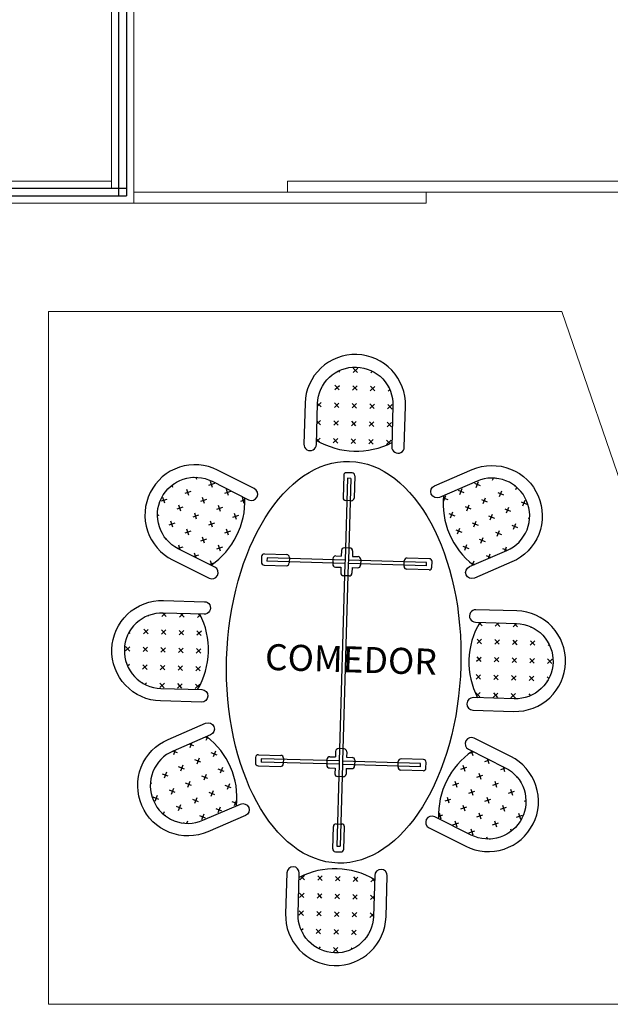
# Model space of a CAD drawing. Units: metres. Extents: x 1 to 157, y -51 to 30.
# Drawn here: x 17 to 21, y -28 to -21 of the extents above; entities that cross this region are included whole.
import ezdxf

# ---------------------------------------------------------------- set-up
doc = ezdxf.new("R2010")
doc.units = ezdxf.units.M
doc.header["$LTSCALE"] = 1.016
doc.layers.add('None', color=7, linetype='Continuous', lineweight=5)

# ---------------------------------------------------------------- blocks, each defined once
blk = doc.blocks.new('*X591')
at = {"color": 0}
for p, q in [((60.46, 97.58), (60.18, 97.85)), ((63.64, 97.58), (64.7, 98.64)), ((64.7, 97.58), (63.64, 98.64)), ((67.88, 97.58), (68.3, 98)), ((68.94, 97.58), (68.78, 97.75)), ((59.4, 93.34), (60.46, 94.4)), ((60.46, 93.34), (59.4, 94.4)), ((63.64, 93.34), (64.7, 94.4)), ((64.7, 93.34), (63.64, 94.4)), ((67.88, 93.34), (68.94, 94.4)), ((68.94, 93.34), (67.88, 94.4)), ((72.25, 94.27), (72.12, 94.4)), ((56.21, 93.34), (56.11, 93.45)), ((72.12, 93.34), (72.53, 93.74)), ((55.37, 89.31), (56.21, 90.16)), ((56.21, 89.1), (55.37, 89.94)), ((59.4, 89.1), (60.46, 90.16)), ((60.46, 89.1), (59.4, 90.16)), ((63.64, 89.1), (64.7, 90.16)), ((64.7, 89.1), (63.64, 90.16)), ((67.88, 89.1), (68.94, 90.16)), ((68.94, 89.1), (67.88, 90.16)), ((72.12, 89.1), (73.19, 90.16)), ((73.19, 89.1), (72.12, 90.16)), ((55.37, 85.07), (56.21, 85.91)), ((56.21, 84.85), (55.37, 85.69)), ((59.4, 84.85), (60.46, 85.91)), ((60.46, 84.85), (59.4, 85.91)), ((63.64, 84.85), (64.7, 85.91)), ((64.7, 84.85), (63.64, 85.91)), ((67.88, 84.85), (68.94, 85.91)), ((68.94, 84.85), (67.88, 85.91)), ((72.12, 84.85), (73.19, 85.91)), ((73.19, 84.85), (72.12, 85.91)), ((56.1, 80.73), (55.37, 81.45)), ((55.55, 81.01), (56.21, 81.67)), ((59.4, 80.61), (60.46, 81.67)), ((60.46, 80.61), (59.4, 81.67)), ((63.64, 80.61), (64.7, 81.67)), ((64.7, 80.61), (63.64, 81.67)), ((67.88, 80.61), (68.94, 81.67)), ((68.94, 80.61), (67.88, 81.67)), ((72.12, 80.61), (73.19, 81.67)), ((72.93, 80.86), (72.12, 81.67))]:
    blk.add_line(p, q, dxfattribs=at)

msp = doc.modelspace()

# ---------------------------------------------------------------- linework, layer by layer
at = {"color": 7, "linetype": 'Continuous'}
for p, q in [((19.3042, -24.5046), (19.2665, -24.5035)), ((19.2472, -24.5217), (19.2427, -24.6723)), ((19.2729, -24.5413), (19.2567, -25.0938)), ((19.2955, -24.542), (19.2729, -24.5413)), ((19.2955, -24.542), (19.2793, -25.0945)), ((19.3224, -24.5239), (19.318, -24.6745)), ((19.2986, -24.6927), (19.261, -24.6916)), ((19.2322, -25.0291), (19.2311, -25.0667)), ((19.2892, -25.0119), (19.2516, -25.0108)), ((19.3075, -25.0313), (19.3064, -25.0689)), ((18.6927, -25.0697), (18.6916, -25.1073)), ((18.712, -25.0514), (18.8626, -25.0558)), ((18.7301, -25.0783), (18.7294, -25.1009)), ((19.256, -25.1164), (18.7294, -25.1009)), ((19.2567, -25.0938), (18.7301, -25.0783)), ((18.8808, -25.0752), (18.8797, -25.1128)), ((19.1741, -25.0838), (19.173, -25.1215)), ((19.1935, -25.0656), (19.2311, -25.0667)), ((19.2567, -25.0938), (19.256, -25.1164)), ((19.2793, -25.0945), (19.2786, -25.1171)), ((19.8059, -25.11), (19.2793, -25.0945)), ((19.3064, -25.0689), (19.344, -25.07)), ((19.3623, -25.0894), (19.3612, -25.127)), ((19.6545, -25.1356), (19.6556, -25.098)), ((19.8255, -25.0842), (19.6749, -25.0798)), ((19.8052, -25.1326), (19.8059, -25.11)), ((19.8426, -25.1412), (19.8437, -25.1036)), ((18.7098, -25.1267), (18.8604, -25.1311)), ((19.1913, -25.1408), (19.2289, -25.142)), ((19.256, -25.1164), (19.2168, -26.4486)), ((19.2289, -25.142), (19.2278, -25.1796)), ((19.2786, -25.1171), (19.2394, -26.4493)), ((19.8052, -25.1326), (19.2786, -25.1171)), ((19.3042, -25.1442), (19.3031, -25.1818)), ((19.3042, -25.1442), (19.3418, -25.1453)), ((19.8233, -25.1594), (19.6727, -25.155)), ((19.2837, -25.2001), (19.2461, -25.199)), ((19.2494, -26.3667), (19.2117, -26.3656)), ((18.6528, -26.4245), (18.6517, -26.4621)), ((18.6722, -26.4062), (18.8227, -26.4107)), ((18.6902, -26.4331), (18.6895, -26.4557)), ((19.2168, -26.4486), (18.6902, -26.4331)), ((18.841, -26.43), (18.8399, -26.4677)), ((19.1342, -26.4387), (19.1331, -26.4763)), ((19.1536, -26.4204), (19.1912, -26.4215)), ((19.1924, -26.3839), (19.1912, -26.4215)), ((19.2676, -26.3861), (19.2665, -26.4237)), ((19.2665, -26.4237), (19.3042, -26.4248)), ((19.7856, -26.439), (19.6351, -26.4346)), ((18.67, -26.4815), (18.8205, -26.4859)), ((19.2162, -26.4712), (18.6895, -26.4557)), ((19.1514, -26.4957), (19.189, -26.4968)), ((19.189, -26.4968), (19.1879, -26.5344)), ((19.2162, -26.4712), (19.1999, -27.0237)), ((19.2168, -26.4486), (19.2162, -26.4712)), ((19.2387, -26.4719), (19.2225, -27.0244)), ((19.2394, -26.4493), (19.2387, -26.4719)), ((19.7653, -26.4874), (19.2387, -26.4719)), ((19.766, -26.4648), (19.2394, -26.4493)), ((19.2643, -26.499), (19.2632, -26.5366)), ((19.2643, -26.499), (19.3019, -26.5001)), ((19.3224, -26.4442), (19.3213, -26.4818)), ((19.6146, -26.4905), (19.6157, -26.4528)), ((19.7653, -26.4874), (19.766, -26.4648)), ((19.8028, -26.496), (19.8039, -26.4584)), ((19.2438, -26.5549), (19.2062, -26.5538)), ((19.7834, -26.5143), (19.6328, -26.5098)), ((19.173, -27.0417), (19.1774, -26.8912)), ((19.1968, -26.8729), (19.2344, -26.874)), ((19.2483, -27.0439), (19.2527, -26.8934)), ((19.1999, -27.0237), (19.2225, -27.0244)), ((19.1913, -27.0611), (19.2289, -27.0622))]:
    msp.add_line(p, q, dxfattribs=at)
for points in [[(19.0712, -24.0375, -0.414214), (19.3327, -23.791), (19.3332, -23.791, -0.414214), (19.5798, -24.0525), (19.5717, -24.3286, 1), (19.6563, -24.3311), (19.6645, -24.055, 0.414214), (19.3357, -23.7063), (19.3352, -23.7063, 0.414214), (18.9866, -24.035), (18.9784, -24.3111, 1), (19.0631, -24.3136)], [(18.1302, -25.0164, -0.414214), (18.0172, -24.6752), (18.0174, -24.6747, -0.414214), (18.3586, -24.5618), (18.6055, -24.6858, 1), (18.6435, -24.6101), (18.3967, -24.4861, 0.414214), (17.9418, -24.6367), (17.9415, -24.6371, 0.414214), (18.0921, -25.092), (18.3389, -25.2161, 1), (18.377, -25.1404)], [(20.3494, -25.0279, 0.414214), (20.4822, -24.6939), (20.482, -24.6934, 0.414214), (20.1481, -24.5606), (19.8944, -24.67, -1), (19.8608, -24.5922), (20.1145, -24.4828, -0.414214), (20.5598, -24.6599), (20.56, -24.6604, -0.414214), (20.3829, -25.1057), (20.1293, -25.215, -1), (20.0957, -25.1372)], [(18.0285, -25.4505, 0.414214), (17.767, -25.6971), (17.7669, -25.6976, 0.414214), (18.0135, -25.9591), (18.2896, -25.9672, -1), (18.2871, -26.0519), (18.011, -26.0438, -0.414214), (17.6823, -25.6951), (17.6823, -25.6946, -0.414214), (18.0309, -25.3659), (18.3071, -25.374, -1), (18.3046, -25.4587)], [(20.4136, -25.5207, -0.414214), (20.6601, -25.7822), (20.6601, -25.7827, -0.414214), (20.3986, -26.0293), (20.1225, -26.0211, 1), (20.12, -26.1058), (20.3961, -26.1139, 0.414214), (20.7448, -25.7852), (20.7448, -25.7847, 0.414214), (20.4161, -25.436), (20.14, -25.4279, 1), (20.1375, -25.5126)], [(18.0954, -26.3817, 0.414214), (17.9626, -26.7156), (17.9628, -26.7161, 0.414214), (18.2967, -26.8489), (18.5504, -26.7396, -1), (18.5839, -26.8174), (18.3303, -26.9267, -0.414214), (17.885, -26.7496), (17.8848, -26.7492, -0.414214), (18.0618, -26.3039), (18.3155, -26.1945, -1), (18.349, -26.2723)], [(20.3372, -26.494, -0.414214), (20.4502, -26.8352), (20.4499, -26.8357, -0.414214), (20.1087, -26.9486), (19.8619, -26.8246, 1), (19.8239, -26.9003), (20.0707, -27.0243, 0.414214), (20.5256, -26.8737), (20.5259, -26.8733, 0.414214), (20.3753, -26.4183), (20.1285, -26.2943, 1), (20.0904, -26.37)], [(19.4483, -27.497, -0.414214), (19.1868, -27.7435), (19.1863, -27.7435, -0.414214), (18.9398, -27.482), (18.9479, -27.2059, 1), (18.8632, -27.2034), (18.8551, -27.4795, 0.414214), (19.1838, -27.8282), (19.1843, -27.8282, 0.414214), (19.533, -27.4995), (19.5411, -27.2234, 1), (19.4565, -27.2209)]]:
    msp.add_lwpolyline(points, format="xyb", close=True, dxfattribs=at)
for centre, radius, start, end in [((19.3318, -23.8322), 0.5264, 239.4178, 297.21091), ((19.266, -24.5223), 0.0188, 88.31436, 178.31436), ((19.3036, -24.5234), 0.0188, 358.31436, 88.31436), ((18.0542, -24.6934), 0.5264, 304.4178, 2.21091), ((19.2615, -24.6728), 0.0188, 178.31436, 268.31436), ((19.2992, -24.6739), 0.0188, 268.31436, 358.31436), ((20.4443, -24.71), 0.5264, 174.4178, 232.21091), ((19.251, -25.0296), 0.0188, 88.31436, 178.31436), ((19.2887, -25.0307), 0.0188, 358.31436, 88.31436), ((18.7104, -25.1079), 0.0188, 178.31436, 268.31436), ((18.7115, -25.0702), 0.0188, 88.31436, 178.31436), ((18.862, -25.0747), 0.0188, 358.31436, 88.31436), ((19.1929, -25.0844), 0.0188, 88.31436, 178.31436), ((19.3435, -25.0888), 0.0188, 358.31436, 88.31436), ((19.6744, -25.0986), 0.0188, 88.31436, 178.31436), ((19.8249, -25.103), 0.0188, 358.31436, 88.31436), ((18.8609, -25.1123), 0.0188, 268.31436, 358.31436), ((19.1918, -25.122), 0.0188, 178.31436, 268.31436), ((19.3424, -25.1265), 0.0188, 268.31436, 358.31436), ((19.6733, -25.1362), 0.0188, 178.31436, 268.31436), ((19.8238, -25.1406), 0.0188, 268.31436, 358.31436), ((19.2466, -25.1801), 0.0188, 178.31436, 268.31436), ((19.2842, -25.1813), 0.0188, 268.31436, 358.31436), ((17.8082, -25.6985), 0.5264, 329.4178, 27.21091), ((20.6189, -25.7813), 0.5264, 149.4178, 207.21091), ((18.0005, -26.6995), 0.5264, 354.4178, 52.21091), ((19.2112, -26.3844), 0.0188, 88.31436, 178.31436), ((19.2488, -26.3855), 0.0188, 358.31436, 88.31436), ((18.6716, -26.425), 0.0188, 88.31436, 178.31436), ((18.8221, -26.4295), 0.0188, 358.31436, 88.31436), ((19.1531, -26.4392), 0.0188, 88.31436, 178.31436), ((19.3036, -26.4436), 0.0188, 358.31436, 88.31436), ((19.6345, -26.4534), 0.0188, 88.31436, 178.31436), ((19.785, -26.4578), 0.0188, 358.31436, 88.31436), ((20.4132, -26.8169), 0.5264, 124.4178, 182.21091), ((18.6705, -26.4627), 0.0188, 178.31436, 268.31436), ((18.821, -26.4671), 0.0188, 268.31436, 358.31436), ((19.152, -26.4769), 0.0188, 178.31436, 268.31436), ((19.3025, -26.4813), 0.0188, 268.31436, 358.31436), ((19.6334, -26.491), 0.0188, 178.31436, 268.31436), ((19.7839, -26.4954), 0.0188, 268.31436, 358.31436), ((19.2067, -26.535), 0.0188, 178.31436, 268.31436), ((19.2444, -26.5361), 0.0188, 268.31436, 358.31436), ((19.1962, -26.8917), 0.0188, 88.31436, 178.31436), ((19.2339, -26.8929), 0.0188, 358.31436, 88.31436), ((19.1918, -27.0423), 0.0188, 178.31436, 268.31436), ((19.2294, -27.0434), 0.0188, 268.31436, 358.31436), ((19.1878, -27.7023), 0.5264, 59.4178, 117.21091)]:
    msp.add_arc(centre, radius, start, end, dxfattribs=at)
msp.add_ellipse((19.2477, -25.7828), major_axis=(0.0399, 1.3548), ratio=0.583333, dxfattribs=at)
at = {"layer": 'None', "color": 7, "linetype": 'Continuous', "lineweight": 5}
for p, q in [((17.6807, -22.5859), (17.6807, -20.1605)), ((17.8307, -20.1605), (17.8307, -22.6859)), ((17.6807, -22.5359), (16.9209, -22.5359)), ((16.9209, -22.6859), (17.8307, -22.6859))]:
    msp.add_line(p, q, dxfattribs=at)
at = {"layer": 'None', "color": 7, "linetype": 'Continuous', "lineweight": 30}
for p, q in [((17.7307, -22.6359), (17.7307, -20.1605)), ((17.7807, -20.1605), (17.7807, -22.6359)), ((17.7807, -22.5859), (16.9209, -22.5859)), ((16.9209, -22.6359), (17.7807, -22.6359))]:
    msp.add_line(p, q, dxfattribs=at)
at = {"layer": 'None', "color": 0}
for p, q in [((21.471, -22.5359), (18.8685, -22.5359)), ((18.8685, -22.5359), (18.8685, -22.6109)), ((21.471, -22.6109), (17.8307, -22.6109)), ((18.8685, -22.6109), (19.8033, -22.6109)), ((19.8033, -22.6109), (19.8033, -22.6859)), ((17.8307, -22.6859), (19.8033, -22.6859)), ((17.2547, -23.4161), (20.72, -23.4161)), ((17.2547, -28.0904), (17.2547, -23.4161)), ((20.72, -23.4161), (22.3211, -28.0904)), ((22.3211, -28.0904), (17.2547, -28.0904))]:
    msp.add_line(p, q, dxfattribs=at)
for points, knots in [([(17.8307, -18.1572), (19.4499, -18.4235), (21.7649, -18.9238), (24.4293, -21.8289), (27.9006, -19.4119), (28.7774, -21.6391), (29.1304, -22.5359)], [0.629597, 0.629597, 0.629597, 0.629597, 5.449975, 7.652648, 11.267946, 13.70445, 13.70445, 13.70445, 13.70445]), ([(17.8307, -18.2483), (17.908, -18.2611), (18.0066, -18.2776), (18.7179, -18.3999), (19.3228, -18.5212), (20.2725, -18.7966), (20.63, -18.9214), (21.2665, -19.1995), (21.5493, -19.3449), (22.1032, -19.6875), (22.3725, -19.8916), (22.905, -20.3333), (23.1707, -20.5641), (23.6622, -20.8774), (23.8794, -20.9832), (24.3474, -21.0962), (24.5962, -21.1004), (25.1024, -21.0409), (25.3605, -20.9789), (26.1882, -20.7479), (26.7555, -20.5413), (27.4505, -20.4944), (27.6495, -20.5196), (27.9969, -20.6851), (28.1509, -20.8276), (28.4327, -21.2008), (28.5595, -21.4318), (28.8025, -21.9518), (28.9182, -22.2428), (29.0336, -22.5359)], [0.622737, 0.622737, 0.622737, 0.622737, 0.91729, 0.91729, 2.751869, 2.751869, 3.900216, 3.900216, 4.862283, 4.862283, 5.855309, 5.855309, 6.848335, 6.848335, 7.563911, 7.563911, 8.279486, 8.279486, 8.995062, 8.995062, 10.584046, 10.584046, 11.348624, 11.348624, 12.113201, 12.113201, 12.877779, 12.877779, 13.674583, 13.674583, 13.674583, 13.674583])]:
    msp.add_open_spline(points, degree=3, knots=knots, dxfattribs=at)

# ---------------------------------------------------------------- block references
at = {"color": 7, "linetype": 'Continuous'}
for p, xscale, yscale, zscale, rotation in [((17.4336, -26.5286), 0.0282376060581591, 0.0282376060581591, 0.0282376060581591, 358.314357041585), ((19.6958, -27.5533), 0.0282376060582607, 0.0282376060582607, 0.0282376060582607, 63.31435704151551), ((17.9224, -23.8831), 0.02823760605821589, 0.02823760605821589, 0.02823760605821589, 268.3143570415884), ((18.7716, -23.9571), 0.028237606058213, 0.028237606058213, 0.028237606058213, 243.3143570414831), ((21.0859, -25.0058), 0.0282376060581591, 0.0282376060581591, 0.0282376060581591, 178.314357041585)]:
    msp.add_blockref('*X591', p, dxfattribs=dict(at, xscale=xscale, yscale=yscale, zscale=zscale, rotation=rotation))
at = {"color": 7, "linetype": 'Continuous', "extrusion": (0, 0, -1), "zscale": -0.0282376060582145}
for p, xscale, yscale, rotation in [((-18.6373, -27.4684), 0.0282376060582648, 0.0282376060582648, 66.68564295833184), ((-20.6116, -23.9623), 0.0282376060582159, 0.0282376060582159, 271.6856429584116), ((-19.8075, -23.9412), 0.0282376060582125, 0.0282376060582125, 246.6856429582862)]:
    msp.add_blockref('*X591', p, dxfattribs=dict(at, xscale=xscale, yscale=yscale, rotation=rotation))

# ---------------------------------------------------------------- texts
at = {"lineweight": 5, "insert": (18.7194, -25.6584), "char_height": 0.1754, "attachment_point": 1, "rotation": 358.31436}
msp.add_mtext_dynamic_manual_height_columns('COMEDOR', width=9.138391, gutter_width=12.5, heights=[0], dxfattribs=at)

doc.saveas('drawing.dxf')
